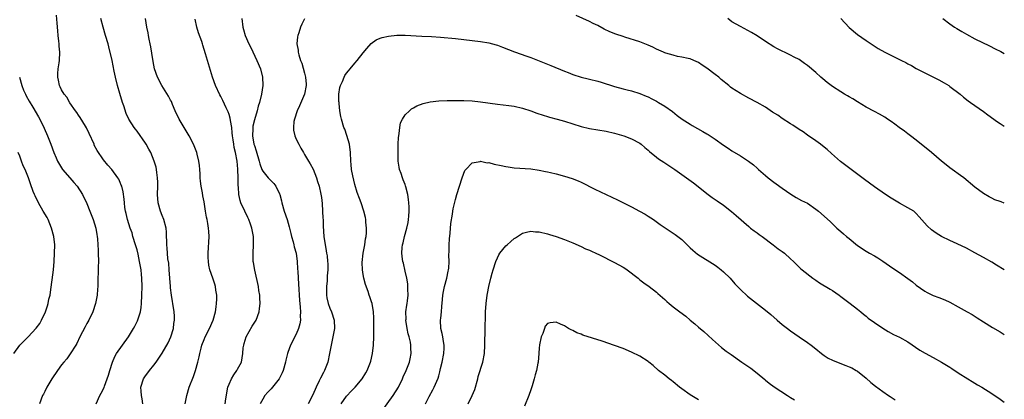
# Model space of a CAD drawing. Units: inches. Extents: x 2604000 to 2607000, y 1479000 to 1482000.
# Drawn here: x 2606765 to 2607000, y 1479356 to 1479447 of the extents above; entities that cross this region are included whole.
import ezdxf

# ---------------------------------------------------------------- set-up
doc = ezdxf.new("R2010")
doc.units = ezdxf.units.IN
doc.header["$MEASUREMENT"] = 0
doc.layers.add('LD26041479_10ft', color=254, linetype='Continuous')

msp = doc.modelspace()

# ---------------------------------------------------------------- linework, layer by layer
at = {"layer": 'LD26041479_10ft'}
for points, elevation in [([(2606783.22, 1479355), (2606784.15, 1479357), (2606784.46, 1479357.54), (2606785.12, 1479358.88), (2606785.23, 1479359.23), (2606785.9, 1479361), (2606786.18, 1479361.82), (2606786.52, 1479363), (2606787.15, 1479365), (2606787.69, 1479366.31), (2606788.12, 1479367), (2606789.55, 1479369), (2606790.93, 1479371), (2606792.13, 1479373), (2606792.44, 1479373.56), (2606793.13, 1479374.87), (2606793.79, 1479377), (2606793.96, 1479378.04), (2606794.06, 1479379), (2606794.17, 1479381), (2606794.21, 1479383), (2606794.17, 1479385), (2606794.09, 1479385.91), (2606793.96, 1479387), (2606793.79, 1479387.79), (2606793.61, 1479389), (2606793.26, 1479390.74), (2606793, 1479391.78), (2606792.72, 1479392.72), (2606792.66, 1479393), (2606792.03, 1479395), (2606791.81, 1479395.81), (2606791.39, 1479397), (2606790.76, 1479399), (2606790.43, 1479400.43), (2606790.27, 1479401), (2606790.13, 1479401.87), (2606789.98, 1479403), (2606789.9, 1479403.9), (2606789.66, 1479405.66), (2606789.34, 1479407), (2606789.25, 1479407.25), (2606789, 1479407.86), (2606788.65, 1479408.65), (2606788.42, 1479409), (2606787, 1479410.96), (2606786.04, 1479412.04), (2606785, 1479413.27), (2606783.48, 1479415.48), (2606782.81, 1479416.81), (2606782.75, 1479417), (2606781.6, 1479419.6), (2606780.93, 1479420.93), (2606780.68, 1479421.32), (2606779.42, 1479423.42), (2606779, 1479423.98), (2606778.61, 1479424.61), (2606778.34, 1479425), (2606777, 1479426.88), (2606776.22, 1479428.22), (2606775.59, 1479429), (2606775, 1479430.02), (2606774.68, 1479430.68), (2606774.51, 1479431), (2606774.28, 1479432.28), (2606774.1, 1479433), (2606774.11, 1479433.89), (2606774.2, 1479435), (2606774.41, 1479436.41), (2606774.47, 1479437), (2606774.55, 1479439), (2606774.41, 1479440.41), (2606774.39, 1479441), (2606774.34, 1479441.66), (2606774.17, 1479443), (2606774.06, 1479444.06), (2606773.92, 1479445.92), (2606773.8, 1479447.8)], 9970), ([(2606794.36, 1479355), (2606794.2, 1479356.2), (2606794.06, 1479357), (2606793.97, 1479358.03), (2606793.94, 1479359), (2606794.53, 1479361), (2606795, 1479361.73), (2606795.58, 1479362.42), (2606795.97, 1479363), (2606797, 1479364.22), (2606797.58, 1479365), (2606799, 1479367.11), (2606800.41, 1479369.59), (2606801.07, 1479371), (2606801.68, 1479373), (2606801.81, 1479374.19), (2606801.92, 1479375), (2606801.91, 1479375.91), (2606801.84, 1479377), (2606801.55, 1479379), (2606801.46, 1479379.46), (2606801.2, 1479381), (2606801, 1479382.68), (2606800.97, 1479383), (2606800.86, 1479385), (2606800.71, 1479387), (2606800.57, 1479388.57), (2606800.37, 1479389.63), (2606800.26, 1479391), (2606800.22, 1479392.21), (2606800.12, 1479393), (2606800.08, 1479393.92), (2606800.07, 1479395), (2606800, 1479396), (2606799.92, 1479397), (2606799.41, 1479399), (2606799, 1479400.02), (2606798.63, 1479401), (2606798.03, 1479403), (2606797.86, 1479405), (2606797.94, 1479407), (2606797.95, 1479407.95), (2606797.92, 1479409), (2606797.72, 1479410.28), (2606797.66, 1479411), (2606797.54, 1479411.54), (2606797.13, 1479413), (2606796.29, 1479415), (2606795.84, 1479415.84), (2606795.19, 1479417), (2606795, 1479417.3), (2606793, 1479420.11), (2606792.6, 1479420.6), (2606792.29, 1479421), (2606791.01, 1479423), (2606790.37, 1479424.37), (2606789.82, 1479426.18), (2606789.55, 1479427), (2606788.88, 1479429.12), (2606788.32, 1479431), (2606787.86, 1479433), (2606787.58, 1479434.42), (2606787.03, 1479437), (2606786.27, 1479440.27), (2606786.08, 1479441), (2606785.51, 1479443), (2606784.89, 1479445), (2606784.38, 1479447)], 9980), ([(2606804.53, 1479355), (2606804.88, 1479357), (2606805.46, 1479359), (2606806.47, 1479361.53), (2606806.97, 1479363), (2606807.5, 1479365), (2606807.8, 1479366.2), (2606807.96, 1479367), (2606808.29, 1479368.29), (2606808.5, 1479369), (2606809, 1479370.34), (2606809.27, 1479371), (2606810.28, 1479373), (2606811.19, 1479375), (2606811.73, 1479377), (2606811.86, 1479378.14), (2606811.99, 1479379), (2606812.04, 1479380.04), (2606812.02, 1479381), (2606811.82, 1479382.18), (2606811.74, 1479383), (2606811.57, 1479383.57), (2606811.09, 1479385), (2606810.37, 1479387), (2606810.14, 1479388.14), (2606810.02, 1479389), (2606809.99, 1479389.99), (2606810, 1479391), (2606810.21, 1479395), (2606810.13, 1479396.13), (2606810.09, 1479397), (2606809.93, 1479398.07), (2606809.75, 1479399), (2606809.61, 1479399.61), (2606809.36, 1479401), (2606809, 1479403.23), (2606808.69, 1479404.69), (2606808.59, 1479405.41), (2606808.29, 1479407), (2606808.17, 1479408.17), (2606808.11, 1479409), (2606808.04, 1479409.96), (2606808.01, 1479411), (2606807.94, 1479411.94), (2606807.78, 1479413), (2606807.34, 1479414.66), (2606807.26, 1479415), (2606806.63, 1479416.63), (2606806.46, 1479417), (2606805.45, 1479419), (2606803.02, 1479423.02), (2606802.13, 1479425), (2606801.49, 1479426.51), (2606801.21, 1479427.21), (2606801, 1479427.57), (2606800.51, 1479428.51), (2606798.91, 1479431), (2606797.92, 1479433), (2606797.2, 1479435), (2606797, 1479435.86), (2606796.74, 1479437.26), (2606796.29, 1479440.29), (2606796.17, 1479441), (2606795.93, 1479442.07), (2606795.75, 1479443), (2606795.65, 1479443.65), (2606795.32, 1479445), (2606795.02, 1479447)], 9990), ([(2606814.01, 1479355), (2606814.19, 1479356.19), (2606814.7, 1479359), (2606815, 1479359.74), (2606815.55, 1479361), (2606816.07, 1479361.93), (2606816.86, 1479363), (2606817, 1479363.31), (2606817.91, 1479365), (2606818.26, 1479367), (2606818.37, 1479368.37), (2606818.46, 1479369), (2606818.61, 1479369.39), (2606819.08, 1479371), (2606820.48, 1479373.52), (2606821.42, 1479375), (2606822.14, 1479377), (2606822.25, 1479377.75), (2606822.37, 1479379), (2606822.3, 1479380.3), (2606822.28, 1479381), (2606822.09, 1479382.09), (2606821.96, 1479383), (2606821.09, 1479386.91), (2606820.79, 1479388.79), (2606820.74, 1479389), (2606820.69, 1479391), (2606820.82, 1479393), (2606820.81, 1479395), (2606820.43, 1479397), (2606820.06, 1479397.94), (2606819.68, 1479399), (2606819.48, 1479399.48), (2606818.7, 1479401), (2606817.8, 1479403), (2606817.61, 1479403.61), (2606817.33, 1479405), (2606817.25, 1479406.75), (2606817.16, 1479407.16), (2606817.13, 1479409), (2606817.06, 1479410.94), (2606817.04, 1479411.04), (2606816.89, 1479413), (2606816.51, 1479415), (2606816.2, 1479416.2), (2606816.07, 1479417), (2606815.94, 1479418.06), (2606815.79, 1479419), (2606815.74, 1479419.74), (2606815.59, 1479421), (2606815.29, 1479422.71), (2606815.24, 1479423.24), (2606815, 1479424.11), (2606814.76, 1479424.76), (2606814.28, 1479425.72), (2606813.47, 1479427.47), (2606813, 1479428.37), (2606812.77, 1479428.77), (2606811.76, 1479431), (2606811.03, 1479433), (2606809.83, 1479437), (2606809.38, 1479438.62), (2606808.7, 1479440.7), (2606808.63, 1479441), (2606808.46, 1479441.54), (2606807.65, 1479443.65), (2606807.29, 1479445), (2606806.84, 1479446.84)], 10000), ([(2606818, 1479447), (2606818.24, 1479445), (2606818.42, 1479444.43), (2606818.84, 1479443), (2606819.72, 1479441), (2606820.14, 1479440.14), (2606821.59, 1479437), (2606822.44, 1479435), (2606822.98, 1479433), (2606823.03, 1479431), (2606822.72, 1479429), (2606822.25, 1479427), (2606821.92, 1479426.08), (2606821.69, 1479425), (2606821, 1479422.87), (2606820.68, 1479421.32), (2606820.66, 1479421), (2606820.66, 1479420.66), (2606820.58, 1479419), (2606820.91, 1479417), (2606821, 1479416.67), (2606821.46, 1479415.46), (2606822.19, 1479413), (2606822.34, 1479412.34), (2606822.8, 1479411), (2606823, 1479410.61), (2606824.32, 1479409), (2606825, 1479408.27), (2606825.67, 1479407.67), (2606826.1, 1479407), (2606827, 1479405.2), (2606827.08, 1479405), (2606827.5, 1479403.5), (2606827.6, 1479403), (2606828.15, 1479401), (2606828.81, 1479399), (2606829.31, 1479397.31), (2606829.7, 1479395.7), (2606829.89, 1479395), (2606830.29, 1479393.71), (2606830.46, 1479393), (2606830.53, 1479392.53), (2606830.98, 1479391), (2606831.21, 1479389), (2606831.29, 1479387.29), (2606831.36, 1479386.64), (2606831.56, 1479383.56), (2606831.6, 1479382.4), (2606831.68, 1479381), (2606831.77, 1479379.77), (2606831.94, 1479378.06), (2606831.99, 1479377), (2606831.93, 1479375.93), (2606831.98, 1479375), (2606831.87, 1479374.13), (2606831.58, 1479373), (2606831, 1479371.64), (2606829.6, 1479369), (2606829, 1479367.25), (2606828.92, 1479367), (2606828.54, 1479365.46), (2606828.46, 1479365), (2606827.88, 1479363), (2606827.61, 1479362.39), (2606826.92, 1479361), (2606825.34, 1479359), (2606825, 1479358.61), (2606824.2, 1479357.8), (2606823.49, 1479357), (2606823, 1479356.16), (2606822.42, 1479355)], 10010), ([(2606833.01, 1479446.99), (2606832.3, 1479445.7), (2606832.03, 1479445), (2606831.59, 1479443.59), (2606831.37, 1479443), (2606831.31, 1479442.69), (2606831.18, 1479441), (2606831.45, 1479439.45), (2606831.48, 1479439), (2606831.62, 1479438.38), (2606832.05, 1479437), (2606832.33, 1479436.33), (2606833, 1479433.96), (2606833.23, 1479433), (2606833.35, 1479431.35), (2606833.36, 1479431), (2606832.95, 1479429), (2606831.8, 1479426.2), (2606831.26, 1479425), (2606830.58, 1479423), (2606830.45, 1479422.45), (2606830.32, 1479421), (2606830.35, 1479420.35), (2606830.69, 1479419), (2606831, 1479418.25), (2606831.6, 1479417), (2606832.07, 1479416.07), (2606832.72, 1479415), (2606833, 1479414.57), (2606833.92, 1479413), (2606834.34, 1479412.34), (2606835.02, 1479411.02), (2606835.82, 1479409), (2606836.07, 1479408.07), (2606836.49, 1479407), (2606836.9, 1479405.1), (2606837, 1479404.3), (2606837.15, 1479402.85), (2606837.3, 1479401), (2606837.38, 1479399.38), (2606837.42, 1479399), (2606837.46, 1479397.46), (2606837.61, 1479395), (2606837.89, 1479393), (2606838.1, 1479392.1), (2606838.26, 1479391), (2606838.39, 1479390.39), (2606838.49, 1479389), (2606838.55, 1479388.55), (2606838.52, 1479387), (2606838.4, 1479385.6), (2606838.42, 1479385), (2606838.37, 1479384.37), (2606838.22, 1479383), (2606838.2, 1479381), (2606838.32, 1479380.32), (2606838.61, 1479379), (2606839, 1479377.89), (2606839.38, 1479377), (2606840.03, 1479375), (2606840.12, 1479373), (2606839.77, 1479371), (2606839.33, 1479369), (2606838.97, 1479367), (2606838.53, 1479365), (2606837.76, 1479363), (2606837.48, 1479362.52), (2606836.82, 1479361.18), (2606836.51, 1479360.51), (2606835.79, 1479359), (2606835, 1479357.17), (2606833.86, 1479355)], 10020), ([(2607000, 1479386.98), (2606998.15, 1479388.15), (2606997, 1479388.84), (2606995, 1479389.98), (2606993, 1479391.08), (2606991, 1479392.15), (2606988.78, 1479393.22), (2606987, 1479394), (2606985, 1479394.97), (2606983.75, 1479395.75), (2606982.6, 1479396.6), (2606981.56, 1479397.56), (2606979.71, 1479399.71), (2606979, 1479400.47), (2606978.73, 1479400.73), (2606978.37, 1479401), (2606977, 1479401.83), (2606975, 1479402.92), (2606973, 1479404.14), (2606971.68, 1479405), (2606969, 1479406.87), (2606966.62, 1479408.62), (2606963.44, 1479411), (2606960.92, 1479412.91), (2606958.76, 1479414.76), (2606957.72, 1479415.72), (2606956.63, 1479416.63), (2606956.15, 1479417), (2606955, 1479417.81), (2606953, 1479419.19), (2606951.97, 1479419.97), (2606951, 1479420.55), (2606950.74, 1479420.74), (2606950.29, 1479421), (2606949.54, 1479421.54), (2606949, 1479421.87), (2606947, 1479423.19), (2606945.93, 1479423.93), (2606944.7, 1479424.7), (2606943, 1479425.85), (2606941, 1479427.01), (2606939, 1479428.02), (2606937, 1479429.09), (2606935, 1479430.43), (2606934.67, 1479430.67), (2606934.28, 1479431), (2606932.45, 1479432.45), (2606931.84, 1479433), (2606931, 1479433.67), (2606929, 1479435.18), (2606927.87, 1479435.87), (2606927, 1479436.51), (2606925.92, 1479437), (2606925, 1479437.39), (2606924.52, 1479437.48), (2606923, 1479437.83), (2606921.99, 1479438), (2606921, 1479438.24), (2606919.23, 1479438.77), (2606919, 1479438.85), (2606918.65, 1479439), (2606917.51, 1479439.51), (2606917, 1479439.72), (2606916.15, 1479440.15), (2606915, 1479440.68), (2606914.2, 1479441), (2606913, 1479441.45), (2606909.42, 1479442.58), (2606909, 1479442.7), (2606907.29, 1479443.29), (2606905.88, 1479443.88), (2606904.52, 1479444.52), (2606903, 1479445.33), (2606901.88, 1479445.88), (2606901, 1479446.33), (2606897.78, 1479447.78)], 10020), ([(2607000, 1479402.94), (2606999.23, 1479403.23), (2606999, 1479403.34), (2606997.77, 1479403.77), (2606997, 1479404.12), (2606996.41, 1479404.41), (2606995, 1479405.24), (2606993, 1479406.79), (2606990.35, 1479409), (2606989.58, 1479409.58), (2606987.59, 1479411), (2606987, 1479411.41), (2606986.1, 1479412.1), (2606985, 1479413), (2606982.59, 1479415), (2606981.75, 1479415.75), (2606981, 1479416.33), (2606979, 1479417.98), (2606977.61, 1479419), (2606977.28, 1479419.28), (2606977, 1479419.48), (2606976.14, 1479420.14), (2606974.9, 1479421), (2606973.84, 1479421.84), (2606973, 1479422.42), (2606972.11, 1479423), (2606971.45, 1479423.45), (2606970.18, 1479424.18), (2606969, 1479424.79), (2606967, 1479425.9), (2606965, 1479427.12), (2606963.85, 1479427.85), (2606963, 1479428.31), (2606962.58, 1479428.58), (2606961.82, 1479429), (2606961, 1479429.49), (2606959, 1479430.79), (2606958.7, 1479431), (2606957.75, 1479431.75), (2606956.65, 1479432.65), (2606956.23, 1479433), (2606955, 1479434.1), (2606953, 1479435.82), (2606952.31, 1479436.31), (2606951.38, 1479437), (2606951, 1479437.24), (2606949.82, 1479437.82), (2606949, 1479438.29), (2606947.54, 1479439), (2606947.17, 1479439.17), (2606945.83, 1479439.83), (2606945, 1479440.28), (2606943, 1479441.53), (2606941, 1479442.88), (2606939.7, 1479443.7), (2606937, 1479445.11), (2606935, 1479446.25), (2606934.03, 1479447)], 10010), ([(2606961.02, 1479447.02), (2606963, 1479444.91), (2606965, 1479443.22), (2606967, 1479441.81), (2606968.2, 1479441), (2606969.91, 1479439.91), (2606971.45, 1479439), (2606975, 1479437.23), (2606975.43, 1479437), (2606976.51, 1479436.5), (2606977, 1479436.23), (2606977.83, 1479435.83), (2606979, 1479435.11), (2606981, 1479434.06), (2606984.38, 1479432.38), (2606985.66, 1479431.66), (2606986.72, 1479431), (2606987, 1479430.81), (2606989.44, 1479429), (2606990.27, 1479428.27), (2606991.39, 1479427.39), (2606991.96, 1479427), (2606993, 1479426.22), (2606995, 1479424.84), (2606996.03, 1479424.03), (2606998.37, 1479422.37), (2606999, 1479421.99), (2607000, 1479421.35)], 10000), ([(2606985.33, 1479447), (2606987, 1479445.77), (2606988.12, 1479445), (2606988.65, 1479444.65), (2606989.9, 1479443.9), (2606991, 1479443.26), (2606993, 1479442.18), (2606996.5, 1479440.5), (2606997.83, 1479439.83), (2606999.14, 1479439.14), (2607000, 1479438.65)], 9990), ([(2606841.75, 1479355), (2606843, 1479356.82), (2606843.15, 1479357), (2606844.06, 1479357.94), (2606845.03, 1479359), (2606846.75, 1479361), (2606847.61, 1479362.39), (2606847.96, 1479363), (2606848.73, 1479365), (2606848.8, 1479365.2), (2606849.2, 1479367), (2606849.41, 1479369), (2606849.49, 1479371), (2606849.52, 1479375), (2606849.52, 1479375.52), (2606849.45, 1479377), (2606849.14, 1479379), (2606849, 1479379.41), (2606848.56, 1479380.56), (2606848.44, 1479381), (2606848.19, 1479381.81), (2606847.51, 1479383.51), (2606847.16, 1479385), (2606847, 1479385.86), (2606846.82, 1479387), (2606846.75, 1479388.75), (2606846.98, 1479391), (2606847.39, 1479393), (2606847.57, 1479394.43), (2606847.73, 1479395), (2606847.81, 1479395.81), (2606847.78, 1479397), (2606847.6, 1479398.4), (2606847.58, 1479399), (2606847.51, 1479399.51), (2606847.16, 1479401), (2606846.48, 1479403), (2606846.06, 1479404.06), (2606845.52, 1479405.52), (2606845, 1479407.41), (2606844.51, 1479409.49), (2606844.22, 1479411), (2606844.13, 1479412.13), (2606844.01, 1479413), (2606843.95, 1479415), (2606843.69, 1479417), (2606843.1, 1479419.1), (2606842.58, 1479420.58), (2606842.4, 1479421), (2606841.79, 1479423), (2606841.64, 1479423.64), (2606841.4, 1479425), (2606841.25, 1479426.75), (2606841.21, 1479427), (2606841.2, 1479427.2), (2606841.2, 1479429), (2606841.44, 1479430.56), (2606841.54, 1479431), (2606842.02, 1479432.02), (2606842.42, 1479433), (2606842.6, 1479433.4), (2606843, 1479433.95), (2606843.47, 1479434.53), (2606843.91, 1479435), (2606845, 1479436.39), (2606845.58, 1479437), (2606847, 1479438.87), (2606847.84, 1479439.85), (2606848.9, 1479441.1), (2606850.08, 1479441.92), (2606851, 1479442.3), (2606851.51, 1479442.49), (2606853, 1479442.85), (2606855, 1479443.09), (2606857, 1479443.08), (2606861, 1479442.82), (2606863.3, 1479442.7), (2606865.44, 1479442.56), (2606869, 1479442.27), (2606871, 1479442.05), (2606875, 1479441.53), (2606877, 1479441.2), (2606878.74, 1479440.74), (2606879, 1479440.65), (2606880.2, 1479440.2), (2606883.08, 1479439.08), (2606886.04, 1479438.04), (2606887, 1479437.69), (2606891.79, 1479435.79), (2606895, 1479434.46), (2606895.87, 1479434.14), (2606897, 1479433.68), (2606899, 1479433.06), (2606900.64, 1479432.64), (2606901, 1479432.56), (2606903, 1479432.04), (2606903.81, 1479431.81), (2606907, 1479430.79), (2606909, 1479430.25), (2606910.01, 1479430.01), (2606911, 1479429.75), (2606913, 1479429.14), (2606914.52, 1479428.52), (2606915, 1479428.31), (2606915.86, 1479427.86), (2606917, 1479427.29), (2606917.5, 1479427), (2606919, 1479426.06), (2606920.79, 1479424.79), (2606921.89, 1479423.89), (2606923.08, 1479423), (2606925, 1479421.79), (2606925.5, 1479421.5), (2606928.07, 1479420.07), (2606929, 1479419.49), (2606929.32, 1479419.32), (2606931, 1479418.19), (2606933, 1479416.81), (2606934.1, 1479416.1), (2606935, 1479415.47), (2606937, 1479414.26), (2606938.98, 1479412.98), (2606940.12, 1479412.12), (2606941, 1479411.31), (2606941.17, 1479411.17), (2606941.35, 1479411), (2606943, 1479409.51), (2606943.63, 1479409), (2606945, 1479407.94), (2606945.56, 1479407.56), (2606947, 1479406.49), (2606949.06, 1479405.06), (2606950.31, 1479404.31), (2606951.61, 1479403.61), (2606953, 1479402.92), (2606955, 1479401.52), (2606955.64, 1479401), (2606957, 1479399.84), (2606958.48, 1479398.48), (2606959, 1479397.97), (2606960.04, 1479397), (2606961, 1479396.13), (2606961.62, 1479395.62), (2606962.33, 1479395), (2606963, 1479394.48), (2606965, 1479392.85), (2606967, 1479391.47), (2606967.79, 1479391), (2606969, 1479390.34), (2606969.85, 1479389.85), (2606971, 1479389.08), (2606973.41, 1479387.41), (2606975, 1479386.36), (2606976.98, 1479384.98), (2606978.11, 1479384.11), (2606979, 1479383.36), (2606981, 1479381.91), (2606981.59, 1479381.59), (2606983, 1479380.92), (2606984.39, 1479380.39), (2606985.81, 1479379.81), (2606987, 1479379.26), (2606989, 1479378.21), (2606991.17, 1479377), (2606992.31, 1479376.31), (2606993.55, 1479375.55), (2606995, 1479374.61), (2606997.22, 1479373.22), (2606999, 1479372.22), (2606999.75, 1479371.75), (2607000, 1479371.6)], 10030), ([(2606764.94, 1479433), (2606765.5, 1479431), (2606765.94, 1479429.94), (2606766.37, 1479429), (2606766.58, 1479428.58), (2606767.28, 1479427.28), (2606768.14, 1479425.86), (2606769.52, 1479423.52), (2606769.82, 1479423), (2606770.87, 1479420.87), (2606771.66, 1479419), (2606772.41, 1479417), (2606773.11, 1479415), (2606773.73, 1479413.73), (2606774.01, 1479413), (2606775, 1479411.35), (2606775.23, 1479411), (2606777, 1479408.98), (2606777.9, 1479407.9), (2606778.7, 1479407), (2606779.98, 1479405), (2606781, 1479402.87), (2606781.75, 1479401), (2606782.51, 1479399), (2606783.15, 1479397), (2606783.43, 1479395.43), (2606783.52, 1479395), (2606783.59, 1479394.41), (2606783.68, 1479393), (2606783.71, 1479391.71), (2606783.76, 1479391), (2606783.79, 1479389), (2606783.74, 1479387.74), (2606783.73, 1479386.27), (2606783.66, 1479385), (2606783.62, 1479383.62), (2606783.63, 1479383), (2606783.59, 1479382.41), (2606783.48, 1479381), (2606783.08, 1479379), (2606782.43, 1479377), (2606781.48, 1479375), (2606781, 1479374.17), (2606780.59, 1479373.41), (2606779.37, 1479371), (2606778.61, 1479369.39), (2606778.38, 1479369), (2606777.07, 1479366.93), (2606776.21, 1479365.79), (2606775.53, 1479365), (2606775, 1479364.34), (2606774, 1479363), (2606772.67, 1479361), (2606771.5, 1479359), (2606771, 1479357.95), (2606770.67, 1479357.33), (2606770.46, 1479357), (2606769.75, 1479355)], 9960), ([(2606851.28, 1479353), (2606854.1, 1479357), (2606855.37, 1479359), (2606856.37, 1479361), (2606856.55, 1479361.45), (2606857.24, 1479363), (2606857.4, 1479363.4), (2606858.02, 1479365), (2606858.22, 1479365.78), (2606858.47, 1479367), (2606858.36, 1479368.36), (2606858.39, 1479369), (2606858.3, 1479369.7), (2606857.97, 1479371), (2606857.75, 1479371.75), (2606857.5, 1479373), (2606857.17, 1479375), (2606857.2, 1479375.2), (2606857.18, 1479377), (2606857.39, 1479378.61), (2606857.49, 1479379), (2606857.59, 1479379.59), (2606857.72, 1479381), (2606857.62, 1479382.38), (2606857.66, 1479383), (2606857.63, 1479383.63), (2606857.36, 1479385), (2606857, 1479386.69), (2606856.57, 1479388.57), (2606856.46, 1479389), (2606856.4, 1479389.6), (2606856.23, 1479391), (2606856.31, 1479392.31), (2606856.38, 1479393), (2606856.51, 1479393.49), (2606856.84, 1479395), (2606857.37, 1479397), (2606857.69, 1479398.31), (2606857.79, 1479399), (2606857.84, 1479399.84), (2606857.98, 1479401), (2606857.96, 1479402.04), (2606857.91, 1479403), (2606857.81, 1479403.81), (2606857.62, 1479405), (2606857.15, 1479406.85), (2606857.1, 1479407.1), (2606857, 1479407.38), (2606856.54, 1479408.54), (2606856.33, 1479409), (2606856.02, 1479409.98), (2606855.67, 1479411), (2606855.56, 1479411.56), (2606855.36, 1479413), (2606855.31, 1479415), (2606855.33, 1479415.33), (2606855.36, 1479417), (2606855.4, 1479418.6), (2606855.45, 1479419), (2606855.57, 1479419.57), (2606855.7, 1479421), (2606855.9, 1479422.1), (2606856.33, 1479423), (2606857, 1479424), (2606858.01, 1479425), (2606858.54, 1479425.46), (2606859, 1479425.68), (2606859.81, 1479426.19), (2606861.28, 1479426.72), (2606863, 1479427.14), (2606865, 1479427.39), (2606867, 1479427.46), (2606871, 1479427.44), (2606873, 1479427.34), (2606875, 1479427.14), (2606879, 1479426.59), (2606881.74, 1479426.26), (2606883, 1479426.08), (2606885, 1479425.62), (2606887, 1479424.96), (2606888.44, 1479424.44), (2606889.93, 1479423.93), (2606891, 1479423.63), (2606891.47, 1479423.47), (2606893.28, 1479423), (2606895, 1479422.51), (2606897, 1479421.9), (2606899, 1479421.28), (2606901, 1479420.78), (2606905, 1479420.1), (2606907, 1479419.62), (2606909.19, 1479419), (2606911, 1479418.32), (2606913, 1479417.25), (2606913.34, 1479417), (2606914.21, 1479416.21), (2606915, 1479415.57), (2606915.28, 1479415.28), (2606917, 1479413.93), (2606917.5, 1479413.5), (2606918.72, 1479412.72), (2606919, 1479412.57), (2606919.94, 1479411.94), (2606921.39, 1479411), (2606923, 1479409.82), (2606924.17, 1479409), (2606925.78, 1479407.78), (2606926.91, 1479406.91), (2606929, 1479405.24), (2606930.3, 1479404.3), (2606931.49, 1479403.49), (2606933, 1479402.42), (2606934.92, 1479400.92), (2606935.97, 1479399.97), (2606939, 1479397.35), (2606939.46, 1479397), (2606940.32, 1479396.32), (2606941, 1479395.84), (2606941.47, 1479395.47), (2606942.18, 1479395), (2606944.81, 1479393), (2606946.02, 1479392.02), (2606947, 1479391.39), (2606947.52, 1479391), (2606949, 1479389.63), (2606949.67, 1479389), (2606950.33, 1479388.33), (2606951.37, 1479387.37), (2606951.79, 1479387), (2606954.3, 1479385), (2606955, 1479384.51), (2606955.91, 1479383.91), (2606958.42, 1479382.42), (2606959, 1479382.06), (2606960.55, 1479381), (2606961, 1479380.65), (2606961.9, 1479379.9), (2606963.2, 1479379), (2606965, 1479377.6), (2606965.72, 1479377), (2606966.4, 1479376.4), (2606967, 1479375.93), (2606967.51, 1479375.51), (2606969, 1479374.43), (2606971, 1479373.06), (2606972.29, 1479372.29), (2606973.57, 1479371.57), (2606975, 1479370.9), (2606977, 1479369.78), (2606979.84, 1479367.84), (2606981.08, 1479367.08), (2606983, 1479366.1), (2606985, 1479364.98), (2606986.23, 1479364.23), (2606987, 1479363.73), (2606987.46, 1479363.46), (2606989, 1479362.44), (2606991.3, 1479361), (2606992.34, 1479360.34), (2606993.58, 1479359.58), (2606994.62, 1479359), (2606997, 1479357.51), (2606999, 1479356.14), (2607000, 1479355.37)], 10040), ([(2606763.57, 1479367), (2606765.06, 1479369), (2606767.04, 1479371), (2606768.95, 1479373.05), (2606769.78, 1479374.22), (2606770.22, 1479375), (2606771.13, 1479377), (2606771.61, 1479378.39), (2606771.79, 1479379), (2606771.98, 1479379.98), (2606772.23, 1479381), (2606772.36, 1479381.64), (2606773.05, 1479387), (2606773.23, 1479389), (2606773.33, 1479391), (2606773.35, 1479393), (2606773.15, 1479395), (2606772.62, 1479397), (2606771.77, 1479399), (2606771.52, 1479399.52), (2606770.63, 1479401), (2606769.45, 1479403), (2606768.66, 1479404.66), (2606768.51, 1479405), (2606768.25, 1479405.75), (2606767.56, 1479407.56), (2606767.1, 1479409), (2606766.27, 1479411), (2606765.85, 1479411.85), (2606765.45, 1479413), (2606765, 1479414.18), (2606764.65, 1479415)], 9950), ([(2606861.84, 1479355), (2606862.74, 1479356.74), (2606863.63, 1479358.37), (2606863.96, 1479359), (2606864.85, 1479361.15), (2606865, 1479361.72), (2606865.31, 1479362.69), (2606865.46, 1479363.46), (2606865.86, 1479365), (2606866.26, 1479367), (2606866.33, 1479368.33), (2606866.33, 1479369), (2606866.14, 1479369.86), (2606865.96, 1479371), (2606865.81, 1479371.81), (2606865.51, 1479373), (2606865.46, 1479375), (2606865.5, 1479375.5), (2606865.67, 1479377), (2606865.78, 1479378.22), (2606865.89, 1479379.89), (2606866.01, 1479381), (2606866.18, 1479381.82), (2606866.4, 1479383), (2606866.92, 1479385), (2606867.29, 1479386.71), (2606867.37, 1479387), (2606867.42, 1479387.42), (2606867.51, 1479389), (2606867.46, 1479390.54), (2606867.5, 1479391.5), (2606867.51, 1479393), (2606867.59, 1479394.41), (2606867.76, 1479395.76), (2606867.89, 1479398.11), (2606868.3, 1479400.3), (2606868.36, 1479401), (2606868.42, 1479401.58), (2606869, 1479403.84), (2606869.33, 1479405), (2606869.93, 1479407), (2606870.59, 1479409), (2606871.28, 1479410.72), (2606871.48, 1479411), (2606873, 1479412.54), (2606874.89, 1479412.89), (2606875, 1479412.93), (2606876.6, 1479412.6), (2606877, 1479412.61), (2606878.25, 1479412.25), (2606879.91, 1479411.91), (2606881, 1479411.66), (2606881.6, 1479411.6), (2606883, 1479411.38), (2606887, 1479411.13), (2606889, 1479410.85), (2606890.51, 1479410.51), (2606891, 1479410.44), (2606891.71, 1479410.29), (2606893, 1479409.97), (2606895, 1479409.42), (2606896.84, 1479408.84), (2606898.26, 1479408.26), (2606899, 1479407.93), (2606902.27, 1479406.27), (2606904.97, 1479405.03), (2606906.36, 1479404.36), (2606907.7, 1479403.7), (2606911, 1479402.02), (2606912.94, 1479401.06), (2606914.27, 1479400.27), (2606915, 1479399.86), (2606916.26, 1479399), (2606917.85, 1479397.85), (2606921.48, 1479395.48), (2606922.1, 1479395), (2606923, 1479394.25), (2606925, 1479392.3), (2606925.68, 1479391.68), (2606926.78, 1479390.78), (2606931, 1479388.1), (2606931.64, 1479387.64), (2606932.46, 1479387), (2606933, 1479386.54), (2606934.55, 1479385), (2606935.69, 1479383.69), (2606936.32, 1479383), (2606937, 1479382.3), (2606938.74, 1479380.74), (2606943, 1479377.41), (2606944.31, 1479376.31), (2606945.79, 1479375), (2606947, 1479373.98), (2606948.25, 1479373), (2606949, 1479372.42), (2606951, 1479371), (2606953, 1479369.66), (2606953.87, 1479369), (2606955, 1479368.12), (2606956.38, 1479367), (2606957, 1479366.54), (2606957.94, 1479365.94), (2606959, 1479365.41), (2606960.72, 1479364.72), (2606962.18, 1479364.18), (2606963, 1479363.85), (2606963.59, 1479363.59), (2606964.67, 1479363), (2606965, 1479362.79), (2606967, 1479361.15), (2606968.13, 1479360.13), (2606969.25, 1479359.25), (2606971, 1479357.93), (2606972.37, 1479357), (2606972.73, 1479356.73), (2606973.94, 1479355.94)], 10050), ([(2606872.06, 1479355), (2606873.01, 1479357), (2606873.59, 1479358.41), (2606874.31, 1479361), (2606874.44, 1479361.56), (2606875.53, 1479365), (2606875.94, 1479367), (2606876.05, 1479369), (2606876.03, 1479369.97), (2606876.1, 1479372.1), (2606876.09, 1479373), (2606876.16, 1479376.16), (2606876.19, 1479377), (2606876.31, 1479379), (2606876.56, 1479381), (2606876.64, 1479381.36), (2606876.94, 1479383), (2606877.45, 1479385), (2606877.8, 1479386.2), (2606878.01, 1479387), (2606878.62, 1479389), (2606879, 1479389.89), (2606879.38, 1479390.62), (2606879.59, 1479391), (2606881, 1479392.71), (2606881.31, 1479393), (2606882.22, 1479393.78), (2606883, 1479394.49), (2606883.33, 1479394.67), (2606885, 1479395.78), (2606885.99, 1479395.99), (2606887, 1479396.23), (2606888.12, 1479396.12), (2606889, 1479396.06), (2606891, 1479395.58), (2606891.45, 1479395.46), (2606893, 1479394.96), (2606895, 1479394.25), (2606897, 1479393.44), (2606899, 1479392.56), (2606900.06, 1479392.06), (2606901, 1479391.7), (2606901.46, 1479391.46), (2606902.53, 1479391), (2606903.41, 1479390.59), (2606907, 1479388.74), (2606909, 1479387.63), (2606909.39, 1479387.39), (2606909.99, 1479387), (2606912.61, 1479385), (2606913, 1479384.66), (2606913.93, 1479383.93), (2606915.25, 1479383), (2606917, 1479381.66), (2606917.34, 1479381.34), (2606919, 1479379.9), (2606919.46, 1479379.46), (2606919.99, 1479379), (2606921, 1479378.17), (2606922.52, 1479377), (2606923.97, 1479375.97), (2606925.05, 1479375), (2606926.14, 1479374.14), (2606927, 1479373.34), (2606928.26, 1479372.26), (2606930.35, 1479370.35), (2606932.49, 1479368.5), (2606933.62, 1479367.62), (2606934.78, 1479366.78), (2606937.35, 1479365), (2606938.34, 1479364.34), (2606939, 1479363.87), (2606939.52, 1479363.52), (2606941, 1479362.35), (2606942.82, 1479360.82), (2606943, 1479360.63), (2606943.91, 1479359.91), (2606945.04, 1479359.04), (2606948.24, 1479357), (2606949, 1479356.56), (2606949.93, 1479355.93)], 10060), ([(2606927, 1479355.96), (2606925, 1479357.18), (2606923, 1479358.59), (2606922.49, 1479359), (2606921, 1479360.23), (2606920.57, 1479360.57), (2606919.99, 1479361), (2606919, 1479361.83), (2606917.49, 1479363), (2606916.2, 1479364.2), (2606915.18, 1479365), (2606915, 1479365.13), (2606913, 1479366.37), (2606911, 1479367.37), (2606909, 1479368.24), (2606907, 1479368.96), (2606904.02, 1479369.98), (2606899.42, 1479371.42), (2606899, 1479371.63), (2606897.98, 1479371.98), (2606897, 1479372.52), (2606896.65, 1479372.65), (2606896, 1479373), (2606895, 1479373.65), (2606894.04, 1479374.04), (2606893, 1479374.52), (2606891.62, 1479374.38), (2606891, 1479374.23), (2606890.45, 1479373.55), (2606890.23, 1479373), (2606889.84, 1479371.84), (2606889.44, 1479371), (2606889.07, 1479369.07), (2606889.05, 1479369), (2606889, 1479368.4), (2606888.92, 1479367), (2606888.75, 1479365), (2606888.69, 1479364.69), (2606888.36, 1479363), (2606888.05, 1479361.95), (2606887.81, 1479361), (2606887.3, 1479359.3), (2606887, 1479358.34), (2606886.53, 1479357), (2606885.52, 1479354.48)], 10070)]:
    msp.add_lwpolyline(points, dxfattribs=dict(at, elevation=elevation))

doc.saveas('drawing.dxf')
